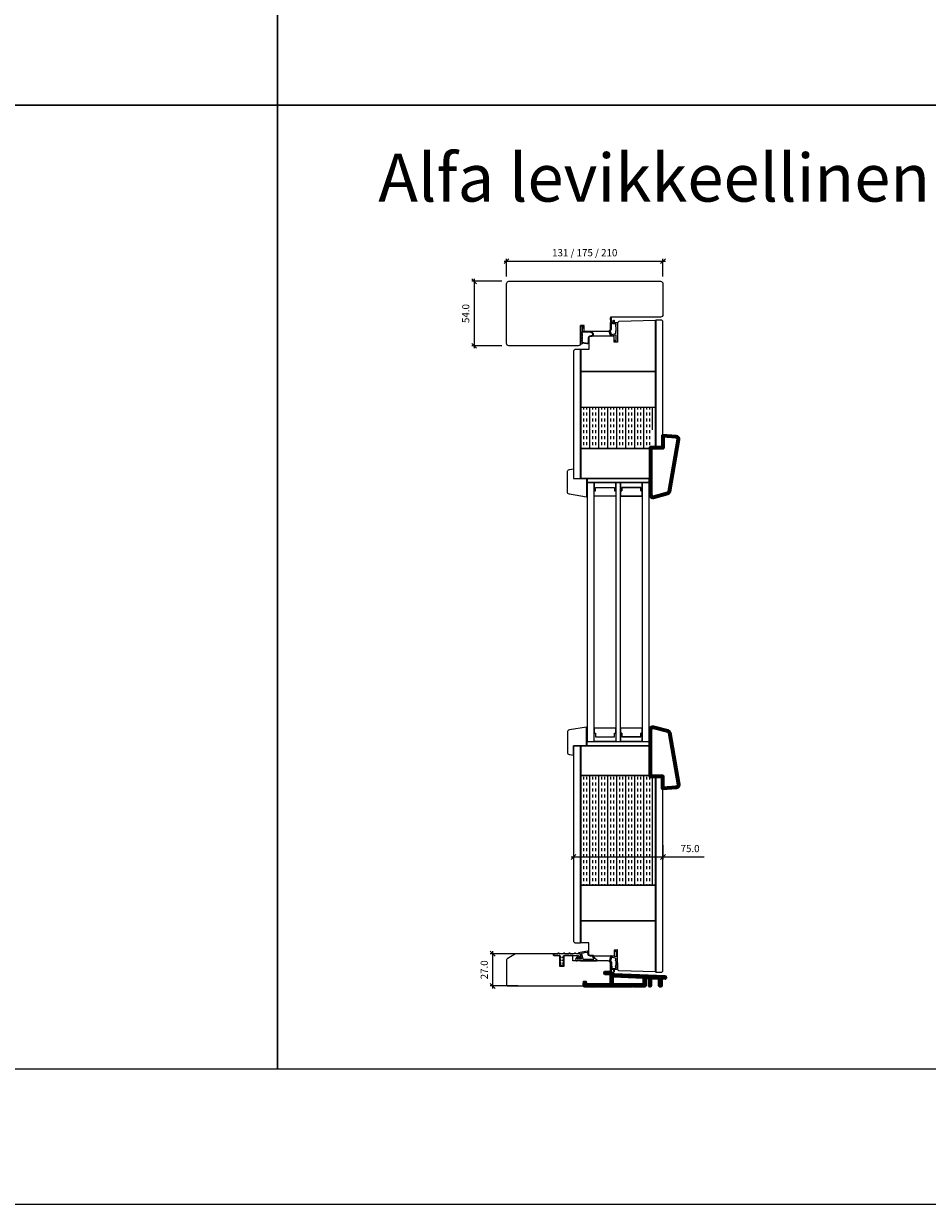
# Model space of a CAD drawing. Units: millimetres. Extents: x 0 to 13905, y 0 to 13974.
# Drawn here: x 3850 to 4606, y 0 to 989 of the extents above; entities that cross this region are included whole.
import ezdxf

# ---------------------------------------------------------------- set-up
doc = ezdxf.new("R2010")
doc.units = ezdxf.units.MM
doc.linetypes.add('Yhtenäinen', pattern=[0])
for name, color, linetype in [('07097 Kynnyslista', 5, 'Continuous'), ('07097 Kynnyslista @ 1', 5, 'Continuous'), ('Tiivisteet', 4, 'Continuous'), ('Uretaani', 7, 'Continuous')]:
    doc.layers.add(name, color=color, linetype=linetype)
for name, color, linetype, lineweight in [('17644 Kynnysalumiini @ 1', 7, 'Continuous', 13), ('40153 Ovilehden tiiviste', 4, 'Continuous', 13), ('40162_A kynnystiiviste', 4, 'Continuous', 13), ('Aihio', 7, 'Continuous', 13), ('alumiini', 7, 'Continuous', 13), ('Elementti', 7, 'Continuous', 13), ('HDF 3.2', 7, 'Continuous', 13), ('HDF 6', 7, 'Continuous', 13), ('IO131Y', 7, 'Continuous', 13), ('kIILA', 7, 'Continuous', 13), ('Kynnys', 7, 'Continuous', 13), ('Lasilista', 7, 'Continuous', 13), ('LASIT', 7, 'Continuous', 13), ('Mitta', 7, 'Continuous', 13), ('Naama', 7, 'Continuous', 13)]:
    doc.layers.add(name, color=color, linetype=linetype, lineweight=lineweight)
doc.layers.add('Muotoviivat', color=7, linetype='Continuous', lineweight=35, true_color=0x000000)
doc.styles.get("Standard").update_dxf_attribs({"font": 'arial.ttf'})
doc.dimstyles.new('MK2', dxfattribs={"dimscale": 2, "dimtxt": 3, "dimasz": 2, "dimexe": 1, "dimexo": 3, "dimgap": 2, "dimtad": 1, "dimdec": 1, "dimzin": 0, "dimdsep": 46, "dimtxsty": 'Standard', "dimblk": 'OBLIQUE', "dimcen": 2, "dimdle": 1, "dimadec": 1, "dimazin": 0, "dimtfac": 1, "dimtdec": 1, "dimtofl": 0, "dimtmove": 0, "dimatfit": 3, "dimfxl": 0, "dimtolj": 1, "dimtzin": 0, "dimarcsym": 0})

# ---------------------------------------------------------------- blocks, each defined once
blk = doc.blocks.new('07097 kynnyslista')
at = {"layer": '07097 Kynnyslista', "linetype": 'Continuous'}
blk.add_lwpolyline([(7.63, -2.5), (8.46, -1.05, -0.267949), (8.9, -0.8), (20.4, -0.8, -0.414214), (20.9, -1.3), (20.9, -2.7, 0.414214), (21.4, -3.2), (22, -3.2, 0.414214), (22.5, -2.7), (22.5, 0.3, 0.414214), (22, 0.8), (18.55, 0.8, -0.414214), (18.35, 1), (18.35, 1.1, 0.414214), (18.15, 1.3), (17.55, 1.3, 0.414214), (17.35, 1.1), (17.35, 1, -0.414214), (17.15, 0.8), (13.95, 0.8, -0.414214), (13.75, 1), (13.75, 1.1, 0.414214), (13.55, 1.3), (12.95, 1.3, 0.414214), (12.75, 1.1), (12.75, 1, -0.414214), (12.55, 0.8), (9.35, 0.8, -0.414214), (9.15, 1), (9.15, 1.1, 0.414214), (8.95, 1.3), (8.35, 1.3, 0.414214), (8.15, 1.1), (8.15, 1, -0.414214), (7.95, 0.8), (4.75, 0.8, -0.414214), (4.55, 1), (4.55, 1.1, 0.414214), (4.35, 1.3), (3.75, 1.3, 0.414214), (3.55, 1.1), (3.55, 1, -0.414214), (3.35, 0.8), (0.5, 0.8, 0.414214), (0, 0.3), (0, -0.3, 0.414214), (0.5, -0.8), (4.7, -0.8, -0.267949), (5.14, -1.05), (5.97, -2.5, -0.57735), (5.8, -2.8), (5.15, -2.8, 0.579539), (4.98, -3.1), (5.97, -4.8, -0.579539), (5.8, -5.1), (5.2, -5.1, 0.572165), (5.03, -5.4), (5.97, -7.1, -0.572165), (5.8, -7.4), (5.25, -7.4, 0.632218), (5.1, -7.73), (6.65, -9.63, 0.225327), (6.8, -9.7, 0.225327), (6.95, -9.63), (8.51, -7.72, 0.658416), (8.35, -7.4), (7.8, -7.4, -0.572165), (7.63, -7.1), (8.57, -5.4, 0.572165), (8.4, -5.1), (7.8, -5.1, -0.579539), (7.63, -4.8), (8.62, -3.1, 0.579539), (8.45, -2.8), (7.8, -2.8, -0.57735), (7.63, -2.5)], format="xyb", dxfattribs=at)
blk = doc.blocks.new('Kynnysalu')
at = {"layer": 'Muotoviivat', "color": 1, "linetype": 'Yhtenäinen', "lineweight": 50, "ltscale": 1.5}
for points in [[(47.8, -10.55, -0.414214), (47.3, -11.05), (46.3, -11.05, -0.414214), (45.8, -10.55), (45.8, -5.16, 0.401491), (45.32, -4.66), (39.32, -4.4, 0.427052), (38.8, -4.9), (38.8, -10.55, -0.414214), (38.3, -11.05), (37.8, -11.05, -0.414214), (37.3, -10.55), (37.3, -4.79, 0.401491), (36.82, -4.29), (34.82, -4.2, 0.427052), (34.3, -4.7), (34.3, -10.55, -0.414214), (33.8, -11.05), (24.32, -11.05), (23.8, -10.75), (23.28, -11.05), (-4.68, -11.05), (-5.2, -10.75), (-5.72, -11.05), (-16.7, -11.05, -0.414214), (-17.2, -10.55), (-17.2, -8.55, -0.198912), (-17.05, -8.2), (-16.55, -7.7, -0.668179), (-15.7, -8.05), (-15.7, -9.05, 0.414214), (-15.2, -9.55), (4.8, -9.55, 0.414214), (5.3, -9.05), (5.3, -1.25, 0.414214), (4.8, -0.75), (0.5, -0.75, -0.414214), (0, -0.25), (0, 0.25, -0.414214), (0.5, 0.75), (4.84, 0.75, -0.267332), (6.57, -0.25, 0.255678), (8.21, -1.24), (50.82, -3.1, -0.401491), (51.3, -3.6), (51.3, -4.1, -0.427052), (50.78, -4.6), (48.32, -4.49, 0.427052), (47.8, -4.99), (47.8, -7.83), (47.5, -8.35), (47.8, -8.87)], [(6.6, -8.13), (6.8, -8.33), (6.8, -9.05, 0.414214), (7.3, -9.55), (32.3, -9.55, 0.414214), (32.8, -9.05), (32.8, -4.29, 0.401491), (32.32, -3.79), (7.32, -2.7, 0.427052), (6.8, -3.2), (6.8, -3.93), (6.6, -4.13), (6.8, -4.33), (6.8, -5.93), (6.6, -6.13), (6.8, -6.33), (6.8, -7.93)]]:
    blk.add_lwpolyline(points, format="xyb", close=True, dxfattribs=at)
blk = doc.blocks.new('_Oblique')
at = {"color": 0, "linetype": 'ByBlock', "lineweight": -2}
blk.add_line((-0.5, -0.5), (0.5, 0.5), dxfattribs=at)
blk = doc.blocks.new('*D79')
at = {"layer": 'Defpoints', "color": 0, "transparency": 16777216}
for p in [(4384.94, 789.74), (4253.94, 770.89), (4384.94, 770.89)]:
    blk.add_point(p, dxfattribs=at)
at = {"layer": 'Naama', "color": 0, "lineweight": -2, "transparency": 16777216}
for p, q in [((4253.94, 776.89), (4253.94, 791.74)), ((4384.94, 776.89), (4384.94, 791.74)), ((4251.94, 789.74), (4386.94, 789.74))]:
    blk.add_line(p, q, dxfattribs=at)
at = {"layer": 'Naama', "color": 0, "lineweight": -2, "transparency": 16777216, "xscale": 4, "yscale": 4, "zscale": 4, "rotation": 180}
blk.add_blockref('_Oblique', (4253.94, 789.74), dxfattribs=at)
at = {"layer": 'Naama', "color": 0, "lineweight": -2, "transparency": 16777216, "xscale": 4, "yscale": 4, "zscale": 4}
blk.add_blockref('_Oblique', (4384.94, 789.74), dxfattribs=at)
at = {"layer": 'Naama', "color": 0, "transparency": 16777216, "insert": (4319.44, 796.85), "char_height": 6, "attachment_point": 5}
blk.add_mtext('\\A1;131 / 175 / 210', dxfattribs=at)
blk = doc.blocks.new('*D80')
at = {"layer": 'Defpoints', "color": 0, "transparency": 16777216}
for p in [(4255.94, 772.89), (4226.82, 718.89), (4255.94, 718.89)]:
    blk.add_point(p, dxfattribs=at)
at = {"layer": 'Naama', "color": 0, "lineweight": -2, "transparency": 16777216}
for p, q in [((4249.94, 772.89), (4224.82, 772.89)), ((4226.82, 774.89), (4226.82, 716.89)), ((4249.94, 718.89), (4224.82, 718.89))]:
    blk.add_line(p, q, dxfattribs=at)
at = {"layer": 'Naama', "color": 0, "lineweight": -2, "transparency": 16777216, "xscale": 4, "yscale": 4, "zscale": 4}
for p, rotation in [((4226.82, 772.89), 90), ((4226.82, 718.89), 270)]:
    blk.add_blockref('_Oblique', p, dxfattribs=dict(at, rotation=rotation))
at = {"layer": 'Naama', "color": 0, "transparency": 16777216, "insert": (4219.76, 745.89), "char_height": 6, "attachment_point": 5, "rotation": 90}
blk.add_mtext('\\A1;54.0', dxfattribs=at)
blk = doc.blocks.new('*D81')
at = {"layer": 'Defpoints', "color": 0, "transparency": 16777216}
for p in [(4242.38, 209.89), (4269.45, 209.89), (4269.45, 182.89)]:
    blk.add_point(p, dxfattribs=at)
at = {"layer": 'Naama', "color": 0, "lineweight": -2, "transparency": 16777216}
for p, q in [((4263.45, 209.89), (4240.38, 209.89)), ((4242.38, 180.89), (4242.38, 211.89)), ((4263.45, 182.89), (4240.38, 182.89))]:
    blk.add_line(p, q, dxfattribs=at)
at = {"layer": 'Naama', "color": 0, "lineweight": -2, "transparency": 16777216, "xscale": 4, "yscale": 4, "zscale": 4}
for p, rotation in [((4242.38, 209.89), 90), ((4242.38, 182.89), 270)]:
    blk.add_blockref('_Oblique', p, dxfattribs=dict(at, rotation=rotation))
at = {"layer": 'Naama', "color": 0, "transparency": 16777216, "insert": (4235.31, 196.39), "char_height": 6, "attachment_point": 5, "rotation": 90}
blk.add_mtext('\\A1;27.0', dxfattribs=at)
blk = doc.blocks.new('*D82')
at = {"layer": 'Defpoints', "color": 0, "transparency": 16777216}
for p in [(4309.94, 310.31), (4384.94, 306.84), (4384.94, 290.87)]:
    blk.add_point(p, dxfattribs=at)
at = {"layer": 'Naama', "color": 0, "lineweight": -2, "transparency": 16777216}
for p, q in [((4309.94, 304.31), (4309.94, 288.87)), ((4384.94, 300.84), (4384.94, 288.87)), ((4307.94, 290.87), (4384.94, 290.87)), ((4384.94, 290.87), (4419.39, 290.87))]:
    blk.add_line(p, q, dxfattribs=at)
at = {"layer": 'Naama', "color": 0, "lineweight": -2, "transparency": 16777216, "xscale": 4, "yscale": 4, "zscale": 4, "rotation": 180}
blk.add_blockref('_Oblique', (4309.94, 290.87), dxfattribs=at)
at = {"layer": 'Naama', "color": 0, "lineweight": -2, "transparency": 16777216, "xscale": 4, "yscale": 4, "zscale": 4}
blk.add_blockref('_Oblique', (4384.94, 290.87), dxfattribs=at)
at = {"layer": 'Naama', "color": 0, "transparency": 16777216, "insert": (4407.63, 297.94), "char_height": 6, "attachment_point": 5}
blk.add_mtext('\\A1;75.0', dxfattribs=at)

msp = doc.modelspace()

# ---------------------------------------------------------------- hatches: boundary and pattern name
at = {"layer": 'Uretaani', "true_color": 0xf8d731}
h = msp.add_hatch(dxfattribs=at)
h.set_pattern_fill('INSUL', color=40, scale=20, angle=90)
h.set_pattern_definition([(90, (-52038.696, 1805.622), (-7.5, 5e-16), []), (90, (-52041.196, 1805.622), (-7.5, 5e-16), [2.5, -2.5]), (90, (-52043.696, 1805.622), (-7.5, 5e-16), [2.5, -2.5])])
h.paths.add_polyline_path([(4374.44, 632.86), (4374.44, 633.54), (4378.64, 667.39), (4316.24, 667.39), (4316.24, 632.86)])
h.paths.add_polyline_path([(4378.64, 358.31), (4374.44, 358.31), (4316.24, 359), (4316.24, 267.4), (4378.64, 267.4)])

# ---------------------------------------------------------------- linework, layer by layer
at = {"color": 7, "linetype": 'Continuous', "ltscale": 3}
for points in [[(4320.94, 607.85), (4320.94, 592.15), (4306.6, 594.62, -0.36501), (4304.94, 596.6), (4304.94, 613.29, -0.36397), (4306.59, 615.26), (4309.94, 615.85), (4309.94, 607.85)], [(4320.94, 384), (4320.94, 399.71), (4306.6, 397.23, 0.36501), (4304.94, 395.26), (4304.94, 378.56, 0.36397), (4306.59, 376.59), (4309.94, 376), (4309.94, 384)]]:
    msp.add_lwpolyline(points, format="xyb", close=True, dxfattribs=at)
at = {"layer": '40153 Ovilehden tiiviste'}
for points in [[(4341.74, 738.81, -0.093749), (4342.97, 738.32, 0.192583), (4343.5, 738.4), (4343.5, 740.04, -1.000543), (4344.2, 740.04), (4344.2, 738.49, 0.414214), (4344.4, 738.29), (4346.89, 738.31, -0.758442), (4346.98, 737.91, 0.255644), (4346.9, 737.36), (4346.76, 728.01, 0.054391), (4346.79, 727.79), (4346.8, 722.3, -0.539008), (4346.56, 722.07), (4344.58, 722.96, 0.162781), (4344.45, 722.94), (4344.24, 722.85, -0.618712), (4344.1, 722.96), (4344.2, 723.39, -0.388879), (4344.42, 723.54), (4345.39, 723.08, 0.511176), (4345.62, 723.31), (4345.62, 727.71, 0.36397), (4345.42, 727.87), (4341.45, 727.05, -0.338999), (4340.97, 727.42), (4339.93, 730.9, -0.220916), (4340, 731.32), (4340.97, 732.62), (4341.03, 738.34, -0.180557), (4341.16, 738.67), (4341.01, 741.9, -1.002232), (4341.59, 742.06)], [(4341.74, 738.81, -0.093749), (4342.97, 738.32, 0.192583), (4343.5, 738.4), (4343.5, 740.04, -1.000543), (4344.2, 740.04), (4344.2, 738.49, 0.414214), (4344.4, 738.29), (4346.89, 738.31, -0.758442), (4346.98, 737.91, 0.255644), (4346.9, 737.36), (4346.76, 728.01, 0.054391), (4346.79, 727.79), (4346.8, 722.3, -0.539008), (4346.56, 722.07), (4344.58, 722.96, 0.162781), (4344.45, 722.94), (4344.24, 722.85, -0.618712), (4344.1, 722.96), (4344.2, 723.39, -0.388879), (4344.42, 723.54), (4345.39, 723.08, 0.511176), (4345.62, 723.31), (4345.62, 727.71, 0.36397), (4345.42, 727.87), (4341.45, 727.05, -0.338999), (4340.97, 727.42), (4339.93, 730.9, -0.220916), (4340, 731.32), (4340.97, 732.62), (4341.03, 738.34, -0.180557), (4341.16, 738.67), (4341.01, 741.9, -1.002232), (4341.59, 742.06)], [(4343.43, 737.62), (4345.11, 737.62, -0.668179), (4345.25, 737.28), (4345.23, 737.26, 0.414214), (4345.23, 736.98), (4345.45, 736.76, -0.414214), (4345.45, 736.48), (4345.23, 736.26, 0.414214), (4345.23, 735.98), (4345.45, 735.76, -0.414214), (4345.45, 735.48), (4345.23, 735.26, 0.414214), (4345.23, 734.98), (4345.53, 734.68, -0.198912), (4345.59, 734.54), (4345.59, 731.71, -0.198912), (4345.53, 731.56), (4345.23, 731.26, 0.414214), (4345.23, 730.98), (4345.45, 730.76, -0.414214), (4345.45, 730.48), (4345.23, 730.26, 0.414214), (4345.23, 729.98), (4345.45, 729.76, -0.414214), (4345.45, 729.48), (4344.87, 728.9, -0.198912), (4344.79, 728.87), (4342.05, 728.05, 0.347353), (4341.95, 727.97, -1.679021), (4341.7, 728.19, 0.390712), (4341.76, 728.31), (4340.97, 730.9, -0.220916), (4341.04, 731.31), (4341.69, 732.49, 0.152736), (4341.78, 732.78), (4341.85, 737.99, -0.044821), (4342.31, 737.77, 0.06472)], [(4343.43, 737.62), (4345.11, 737.62, -0.668179), (4345.25, 737.28), (4345.23, 737.26, 0.414214), (4345.23, 736.98), (4345.45, 736.76, -0.414214), (4345.45, 736.48), (4345.23, 736.26, 0.414214), (4345.23, 735.98), (4345.45, 735.76, -0.414214), (4345.45, 735.48), (4345.23, 735.26, 0.414214), (4345.23, 734.98), (4345.53, 734.68, -0.198912), (4345.59, 734.54), (4345.59, 731.71, -0.198912), (4345.53, 731.56), (4345.23, 731.26, 0.414214), (4345.23, 730.98), (4345.45, 730.76, -0.414214), (4345.45, 730.48), (4345.23, 730.26, 0.414214), (4345.23, 729.98), (4345.45, 729.76, -0.414214), (4345.45, 729.48), (4344.87, 728.9, -0.198912), (4344.79, 728.87), (4342.05, 728.05, 0.347353), (4341.95, 727.97, -1.679021), (4341.7, 728.19, 0.390712), (4341.76, 728.31), (4340.97, 730.9, -0.220916), (4341.04, 731.31), (4341.69, 732.49, 0.152736), (4341.78, 732.78), (4341.85, 737.99, -0.044821), (4342.31, 737.77, 0.06472)], [(4341.89, 196.35, 0.093749), (4343.12, 196.84, -0.192583), (4343.66, 196.75), (4343.66, 195.12, 1.000543), (4344.36, 195.12), (4344.36, 196.67, -0.414214), (4344.56, 196.87), (4347.04, 196.85, 0.758442), (4347.13, 197.25, -0.255644), (4347.05, 197.8), (4346.92, 207.15, -0.054391), (4346.95, 207.37), (4346.96, 212.86, 0.539008), (4346.71, 213.09), (4344.73, 212.2, -0.162781), (4344.6, 212.22), (4344.39, 212.31, 0.618712), (4344.25, 212.19), (4344.35, 211.77, 0.388879), (4344.58, 211.62), (4345.54, 212.08, -0.511176), (4345.77, 211.85), (4345.77, 207.45, -0.36397), (4345.58, 207.29), (4341.6, 208.11, 0.338999), (4341.12, 207.74), (4340.08, 204.26, 0.220916), (4340.15, 203.84), (4341.12, 202.54), (4341.19, 196.82, 0.180557), (4341.31, 196.49), (4341.16, 193.26, 1.002232), (4341.74, 193.1)], [(4341.89, 196.35, 0.093749), (4343.12, 196.84, -0.192583), (4343.66, 196.75), (4343.66, 195.12, 1.000543), (4344.36, 195.12), (4344.36, 196.67, -0.414214), (4344.56, 196.87), (4347.04, 196.85, 0.758442), (4347.13, 197.25, -0.255644), (4347.05, 197.8), (4346.92, 207.15, -0.054391), (4346.95, 207.37), (4346.96, 212.86, 0.539008), (4346.71, 213.09), (4344.73, 212.2, -0.162781), (4344.6, 212.22), (4344.39, 212.31, 0.618712), (4344.25, 212.19), (4344.35, 211.77, 0.388879), (4344.58, 211.62), (4345.54, 212.08, -0.511176), (4345.77, 211.85), (4345.77, 207.45, -0.36397), (4345.58, 207.29), (4341.6, 208.11, 0.338999), (4341.12, 207.74), (4340.08, 204.26, 0.220916), (4340.15, 203.84), (4341.12, 202.54), (4341.19, 196.82, 0.180557), (4341.31, 196.49), (4341.16, 193.26, 1.002232), (4341.74, 193.1)], [(4343.58, 197.54), (4345.26, 197.54, 0.668179), (4345.4, 197.88), (4345.38, 197.89, -0.414214), (4345.38, 198.18), (4345.6, 198.39, 0.414214), (4345.6, 198.68), (4345.38, 198.89, -0.414214), (4345.38, 199.18), (4345.6, 199.39, 0.414214), (4345.6, 199.68), (4345.38, 199.89, -0.414214), (4345.38, 200.18), (4345.68, 200.48, 0.198912), (4345.74, 200.62), (4345.74, 203.45, 0.198912), (4345.68, 203.59), (4345.38, 203.89, -0.414214), (4345.38, 204.18), (4345.6, 204.39, 0.414214), (4345.6, 204.68), (4345.38, 204.89, -0.414214), (4345.38, 205.18), (4345.6, 205.39, 0.414214), (4345.6, 205.68), (4345.02, 206.26, 0.198912), (4344.95, 206.29), (4342.2, 207.11, -0.347353), (4342.1, 207.19, 1.679021), (4341.85, 206.97, -0.390712), (4341.92, 206.84), (4341.12, 204.26, 0.220916), (4341.19, 203.85), (4341.85, 202.67, -0.152736), (4341.94, 202.38), (4342, 197.17, 0.044821), (4342.47, 197.39, -0.06472)], [(4343.58, 197.54), (4345.26, 197.54, 0.668179), (4345.4, 197.88), (4345.38, 197.89, -0.414214), (4345.38, 198.18), (4345.6, 198.39, 0.414214), (4345.6, 198.68), (4345.38, 198.89, -0.414214), (4345.38, 199.18), (4345.6, 199.39, 0.414214), (4345.6, 199.68), (4345.38, 199.89, -0.414214), (4345.38, 200.18), (4345.68, 200.48, 0.198912), (4345.74, 200.62), (4345.74, 203.45, 0.198912), (4345.68, 203.59), (4345.38, 203.89, -0.414214), (4345.38, 204.18), (4345.6, 204.39, 0.414214), (4345.6, 204.68), (4345.38, 204.89, -0.414214), (4345.38, 205.18), (4345.6, 205.39, 0.414214), (4345.6, 205.68), (4345.02, 206.26, 0.198912), (4344.95, 206.29), (4342.2, 207.11, -0.347353), (4342.1, 207.19, 1.679021), (4341.85, 206.97, -0.390712), (4341.92, 206.84), (4341.12, 204.26, 0.220916), (4341.19, 203.85), (4341.85, 202.67, -0.152736), (4341.94, 202.38), (4342, 197.17, 0.044821), (4342.47, 197.39, -0.06472)]]:
    msp.add_lwpolyline(points, format="xyb", close=True, dxfattribs=at)
at = {"layer": '40162_A kynnystiiviste', "linetype": 'Continuous', "lineweight": 25}
msp.add_lwpolyline([(4314.34, 210.54, 0.900404), (4314.4, 209.94), (4315.21, 209.94, -0.339454), (4315.6, 209.65), (4316.58, 205.97, -0.493145), (4316.1, 205.34), (4313.34, 205.34, 0.201513), (4313.2, 205.28, -1.464615), (4312.97, 205.79, 0.236068), (4313.12, 205.88), (4313.76, 206.83, 0.600861), (4313.6, 207.14), (4313.21, 207.14, 0.249328), (4312.71, 206.88), (4311.71, 205.4, 0.754747), (4312.91, 203.97, -0.190418), (4315.85, 204.02, 0.094375), (4316.22, 203.95), (4329.5, 203.95, 0.668179), (4329.71, 204.46), (4328.8, 205.27, -0.094937), (4326.79, 208.23, 0.299506), (4326.7, 208.29), (4324.54, 208.29, -0.414214), (4322.54, 210.29), (4322.54, 211.42, 0.476976), (4321.69, 212.1)], format="xyb", close=True, dxfattribs=at)
at = {"layer": '40162_A kynnystiiviste'}
msp.add_lwpolyline([(4319.21, 210.55, -0.298217), (4319.01, 210.63, 0.654654), (4318.47, 210.52, -0.298217), (4318.32, 210.36), (4316.85, 210.05, 0.429634), (4316.62, 209.68), (4317.73, 205.57, 0.339454), (4318.02, 205.34), (4326.77, 205.34, 0.61253), (4327.02, 205.82, -0.033222), (4326.27, 207, -0.304254), (4326.3, 207.22, 0.639101), (4326.06, 207.71, -0.231903), (4325.9, 207.79), (4324.54, 207.79, -0.414214), (4322.04, 210.29), (4322.04, 210.53, 0.476976), (4321.44, 211.02)], format="xyb", close=True, dxfattribs=at)
at = {"layer": 'Aihio'}
for points in [[(4378.64, 740.21), (4347.96, 739.13), (4346.96, 738.1), (4346.96, 721.89), (4343.96, 721.89), (4343.96, 726.89), (4323.96, 726.89), (4322.96, 725.89), (4322.96, 715.92), (4316.24, 715.92), (4316.24, 697.39), (4378.64, 697.39)], [(4378.64, 697.39), (4316.24, 697.39), (4316.24, 667.39), (4378.64, 667.39)], [(4378.64, 237.4), (4316.24, 237.4), (4316.24, 267.4), (4378.64, 267.4)], [(4378.64, 194.58), (4347.96, 195.65), (4346.96, 196.68), (4346.96, 212.89), (4343.96, 212.89), (4343.96, 207.89), (4323.96, 207.89), (4322.96, 208.89), (4322.96, 218.86), (4316.24, 218.86), (4316.24, 237.4), (4378.64, 237.4)]]:
    msp.add_lwpolyline(points, close=True, dxfattribs=at)
at = {"layer": 'Aihio', "color": 7, "lineweight": 30}
for points in [[(4374.44, 607.85), (4316.24, 607.85), (4316.24, 632.86), (4374.44, 632.86)], [(4374.44, 359), (4316.24, 359), (4316.24, 384), (4374.44, 384)]]:
    msp.add_lwpolyline(points, close=True, dxfattribs=at)
at = {"layer": 'alumiini'}
for points in [[(4378.64, 633.54), (4378.64, 740.21), (4378.94, 740.22), (4378.94, 633.54)], [(4316.24, 384), (4316.24, 218.86), (4315.94, 218.86), (4315.94, 384)], [(4378.94, 358.31), (4378.94, 194.57), (4378.64, 194.58), (4378.64, 358.31)]]:
    msp.add_lwpolyline(points, close=True, dxfattribs=at)
msp.add_lwpolyline([(4315.94, 715.92), (4316.24, 715.92), (4316.24, 607.85), (4315.94, 607.85), (4315.94, 715.92)], dxfattribs=at)
at = {"layer": 'Elementti', "color": 7}
for points in [[(4321.44, 604.35), (4321.44, 387.5), (4327.44, 387.5), (4327.44, 604.35)], [(4345.44, 604.35), (4345.44, 387.5), (4349.44, 387.5), (4349.44, 604.35)], [(4349.44, 604.35), (4349.44, 597.35), (4350.44, 597.35), (4350.44, 600.35), (4366.44, 600.35), (4366.44, 597.35), (4367.44, 597.35), (4367.44, 604.35), (4349.44, 604.35)], [(4367.44, 604.35), (4367.44, 387.5), (4373.44, 387.5), (4373.44, 604.35)], [(4327.44, 387.5), (4327.44, 394.5), (4328.44, 394.5), (4328.44, 391.5), (4344.44, 391.5), (4344.44, 394.5), (4345.44, 394.5), (4345.44, 387.5), (4327.44, 387.5)], [(4349.44, 387.5), (4349.44, 394.5), (4350.44, 394.5), (4350.44, 391.5), (4366.44, 391.5), (4366.44, 394.5), (4367.44, 394.5), (4367.44, 387.5), (4349.44, 387.5)]]:
    msp.add_lwpolyline(points, close=True, dxfattribs=at)
at = {"layer": 'HDF 3.2'}
msp.add_lwpolyline([(4374.44, 632.86), (4316.24, 632.86), (4316.24, 667.39), (4378.64, 667.39), (4378.64, 633.54), (4374.44, 633.54)], close=True, dxfattribs=at)
at = {"layer": 'HDF 3.2', "color": 7}
msp.add_lwpolyline([(4327.44, 604.35), (4327.44, 597.35), (4328.44, 597.35), (4328.44, 600.35), (4344.44, 600.35), (4344.44, 597.35), (4345.44, 597.35), (4345.44, 604.35), (4327.44, 604.35)], close=True, dxfattribs=at)
at = {"layer": 'HDF 3.2'}
msp.add_lwpolyline([(4378.64, 358.31), (4378.64, 267.4), (4316.24, 267.4), (4316.24, 359), (4374.44, 359), (4374.44, 358.31), (4378.64, 358.31)], dxfattribs=at)
at = {"layer": 'HDF 6'}
for points in [[(4384.94, 633.54), (4384.94, 739.43), (4383.94, 740.39), (4378.94, 740.22), (4378.94, 633.54)], [(4378.94, 358.31), (4378.94, 194.57), (4383.94, 194.39), (4384.94, 195.36), (4384.94, 358.31)]]:
    msp.add_lwpolyline(points, close=True, dxfattribs=at)
for points in [[(4315.94, 607.85), (4315.94, 715.92), (4311.94, 715.92, 0.414214), (4309.94, 713.92), (4309.94, 607.85)], [(4309.94, 384), (4309.94, 220.86, 0.414214), (4311.94, 218.86), (4315.94, 218.86), (4315.94, 384)]]:
    msp.add_lwpolyline(points, format="xyb", close=True, dxfattribs=at)
at = {"layer": 'IO131Y'}
msp.add_lwpolyline([(4338.94, 730.89), (4318.94, 730.89), (4318.94, 735.89), (4315.94, 735.89), (4315.94, 720.89, -0.414214), (4313.94, 718.89), (4255.94, 718.89, -0.414214), (4253.94, 720.89), (4253.94, 770.89, -0.414214), (4255.94, 772.89), (4382.94, 772.89, -0.414214), (4384.94, 770.89), (4384.94, 744.89, -0.414214), (4382.94, 742.89), (4340.94, 742.89), (4340.94, 732.89, -0.414214)], format="xyb", close=True, dxfattribs=at)
at = {"layer": 'kIILA', "color": 7}
for points in [[(4321.44, 604.35), (4373.44, 604.35), (4373.44, 607.85), (4321.44, 607.85)], [(4321.44, 387.5), (4373.44, 387.5), (4373.44, 384), (4321.44, 384)]]:
    msp.add_lwpolyline(points, close=True, dxfattribs=at)
at = {"layer": 'Kynnys', "color": 32, "linetype": 'Continuous', "true_color": 0xcd6928}
msp.add_lwpolyline([(4254.94, 182.89), (4317.41, 182.89, 0.414214), (4318.41, 183.89), (4318.41, 186.89), (4320.45, 186.89), (4320.45, 185.36, 0.414214), (4321.45, 184.36), (4339.95, 184.36, 0.414214), (4340.95, 185.36), (4340.95, 191.88, 0.414214), (4339.95, 192.88), (4336, 192.88), (4336, 194.84), (4339.95, 194.84, 0.414214), (4340.95, 195.84), (4340.95, 201.89, 0.414214), (4338.95, 203.89), (4309.35, 203.89), (4309.35, 208.29), (4302.05, 208.29), (4302.05, 199.29), (4298.45, 199.29), (4298.45, 208.29), (4293.35, 208.29), (4293.35, 209.89), (4261.44, 209.89), (4254.41, 205.5, 0.258618), (4253.94, 204.65), (4253.94, 183.89, 0.414214)], format="xyb", close=True, dxfattribs=at)
at = {"layer": 'Lasilista', "color": 7, "lineweight": 70}
for points in [[(4376.96, 592.22), (4388.94, 595.43, 0.292329), (4390.39, 597.02), (4397.89, 640.37, 0.43907), (4396.09, 642.7), (4384.94, 643.54), (4384.94, 633.54), (4374.44, 633.54), (4374.44, 594.15, 0.493145)], [(4376.96, 399.64), (4388.94, 396.43, -0.292329), (4390.39, 394.84), (4397.89, 351.49, -0.43907), (4396.09, 349.16), (4384.94, 348.31), (4384.94, 358.31), (4374.44, 358.31), (4374.44, 397.71, -0.493145)]]:
    msp.add_lwpolyline(points, format="xyb", close=True, dxfattribs=at)
at = {"layer": 'LASIT', "color": 7}
for points in [[(4344.44, 600.35), (4344.44, 597.35), (4345.44, 597.35), (4345.44, 593.05), (4327.44, 593.05), (4327.44, 597.35), (4328.44, 597.35), (4328.44, 600.35)], [(4366.44, 600.35), (4366.44, 597.35), (4367.44, 597.35), (4367.44, 593.05), (4349.44, 593.05), (4349.44, 597.35), (4350.44, 597.35), (4350.44, 600.35)], [(4344.44, 391.5), (4344.44, 394.5), (4345.44, 394.5), (4345.44, 398.8), (4327.44, 398.8), (4327.44, 394.5), (4328.44, 394.5), (4328.44, 391.5)], [(4366.44, 391.5), (4366.44, 394.5), (4367.44, 394.5), (4367.44, 398.8), (4349.44, 398.8), (4349.44, 394.5), (4350.44, 394.5), (4350.44, 391.5)]]:
    msp.add_lwpolyline(points, close=True, dxfattribs=at)
at = {"layer": 'Mitta'}
for points in [[(0, 13974.05), (13904.95, 13974.05), (13904.95, 0), (0, 0)], [(2416.78, 1795.19), (4062.15, 1795.19), (4062.15, 920.38), (2416.78, 920.38)], [(4062.15, 1795.19), (6456.48, 1795.19), (6456.48, 920.38), (4062.15, 920.38)], [(2416.78, 920.38), (4062.15, 920.38), (4062.15, 113.33), (2416.78, 113.33)], [(4062.15, 920.38), (6456.48, 920.38), (6456.48, 113.33), (4062.15, 113.33)]]:
    msp.add_lwpolyline(points, close=True, dxfattribs=at)
at = {"layer": 'Mitta', "color": 7}
for points in [[(4327.44, 604.35), (4321.44, 604.35), (4321.44, 597.35), (4321.44, 593.05), (4321.44, 387.5), (4327.44, 387.5), (4327.44, 604.35)], [(4349.44, 604.35), (4345.44, 604.35), (4345.44, 597.35), (4345.44, 593.05), (4345.44, 387.5), (4349.44, 387.5), (4349.44, 604.35)], [(4349.44, 604.35), (4349.44, 597.35), (4350.44, 597.35), (4350.44, 600.35), (4366.44, 600.35), (4366.44, 597.35), (4367.44, 597.35), (4367.44, 604.35), (4349.44, 604.35)], [(4373.44, 604.35), (4367.44, 604.35), (4367.44, 597.35), (4367.44, 593.05), (4367.44, 387.5), (4373.44, 387.5), (4373.44, 604.35)], [(4350.44, 597.35), (4349.44, 597.35), (4349.44, 593.05), (4367.44, 593.05), (4367.44, 597.35), (4366.44, 597.35), (4366.44, 600.35), (4350.44, 600.35), (4350.44, 597.35)], [(4350.44, 394.5), (4350.44, 391.5), (4366.44, 391.5), (4366.44, 394.5), (4367.44, 394.5), (4367.44, 398.8), (4349.44, 398.8), (4349.44, 394.5), (4350.44, 394.5)], [(4367.44, 387.5), (4367.44, 394.5), (4366.44, 394.5), (4366.44, 391.5), (4350.44, 391.5), (4350.44, 394.5), (4349.44, 394.5), (4349.44, 387.5), (4367.44, 387.5)]]:
    msp.add_lwpolyline(points, close=True, dxfattribs=at)
at = {"layer": 'Tiivisteet'}
for points in [[(4317.24, 730.96), (4323.76, 730.96, -0.428532), (4326.4, 728.95), (4326.53, 728.19, -0.465704), (4325.35, 726.78), (4324.7, 726.78, 0.414214), (4322.7, 724.78), (4322.7, 721.6, -0.468029), (4321.28, 720.42), (4317.24, 721.16), (4317.24, 720.84, -0.414214), (4316.74, 720.34), (4315.94, 720.34), (4315.94, 735.89), (4317.24, 735.6), (4318.24, 734.59, -1), (4318.55, 734.45, -1), (4318.24, 733.72), (4317.24, 735.18)], [(4325.4, 729.82, -0.149384), (4325.91, 728.76), (4325.98, 728.35, -0.465704), (4324.99, 727.18), (4324.7, 727.18, 0.414214), (4322.2, 724.68), (4322.2, 721.86, -0.467346), (4321.02, 720.87), (4320.69, 720.93, -0.884357), (4320.13, 721.04), (4317.24, 721.56), (4317.24, 722.62), (4317.44, 722.62, 1), (4317.44, 723.12), (4317.24, 723.12), (4317.24, 723.62), (4317.44, 723.62, 1), (4317.44, 724.12), (4317.24, 724.12), (4317.24, 724.62), (4317.44, 724.62, 1), (4317.44, 725.12), (4317.24, 725.12), (4317.24, 725.62), (4317.44, 725.62, 1), (4317.44, 726.12), (4317.24, 726.12), (4317.24, 726.62), (4317.44, 726.62, 1), (4317.44, 727.12), (4317.24, 727.12), (4317.24, 727.62), (4317.44, 727.62, 1), (4317.44, 728.12), (4317.24, 728.12), (4317.24, 728.62), (4317.44, 728.62, 1), (4317.44, 729.12), (4317.24, 729.12), (4317.24, 730.52), (4323.76, 730.52, -0.146923), (4324.97, 730.19, -0.880976)]]:
    msp.add_lwpolyline(points, format="xyb", close=True, dxfattribs=at)

# ---------------------------------------------------------------- block references
at = {"layer": '07097 Kynnyslista @ 1'}
msp.add_blockref('07097 kynnyslista', (4293.46, 209.09), dxfattribs=at)
at = {"layer": '17644 Kynnysalumiini @ 1'}
msp.add_blockref('Kynnysalu', (4336, 193.77), dxfattribs=at)

# ---------------------------------------------------------------- texts
at = {"layer": 'Mitta', "insert": (4146.57, 879.63), "char_height": 40, "attachment_point": 1}
msp.add_mtext_dynamic_manual_height_columns('Alfa levikkeellinen / pariovi', width=786.8019, gutter_width=10, heights=[0], dxfattribs=at)

# ---------------------------------------------------------------- dimensions: what is measured, and where the dimension line sits
at = {"layer": 'Naama'}
dim = msp.add_linear_dim(base=(4384.94, 789.74), p1=(4253.94, 770.89), p2=(4384.94, 770.89), text='131 / 175 / 210', dimstyle='MK2', dxfattribs=at)
dim.commit()
dim.dimension.update_dxf_attribs({"geometry": '*D79', "text_midpoint": (4319.44, 796.85)})
for base, p1, p2, picture, middle in [((4226.82, 718.89), (4255.94, 772.89), (4255.94, 718.89), '*D80', (4219.76, 745.89)), ((4242.38, 209.89), (4269.45, 182.89), (4269.45, 209.89), '*D81', (4235.31, 196.39))]:
    dim = msp.add_linear_dim(base=base, p1=p1, p2=p2, angle=90, dimstyle='MK2', dxfattribs=at)
    dim.commit()
    dim.dimension.update_dxf_attribs({"geometry": picture, "text_midpoint": middle})
dim = msp.add_linear_dim(base=(4384.94, 290.87), p1=(4309.94, 310.31), p2=(4384.94, 306.84), dimstyle='MK2', dxfattribs=at)
dim.commit()
dim.dimension.update_dxf_attribs({"geometry": '*D82', "text_midpoint": (4407.63, 290.87), "dimtype": 160})

doc.saveas('drawing.dxf')
